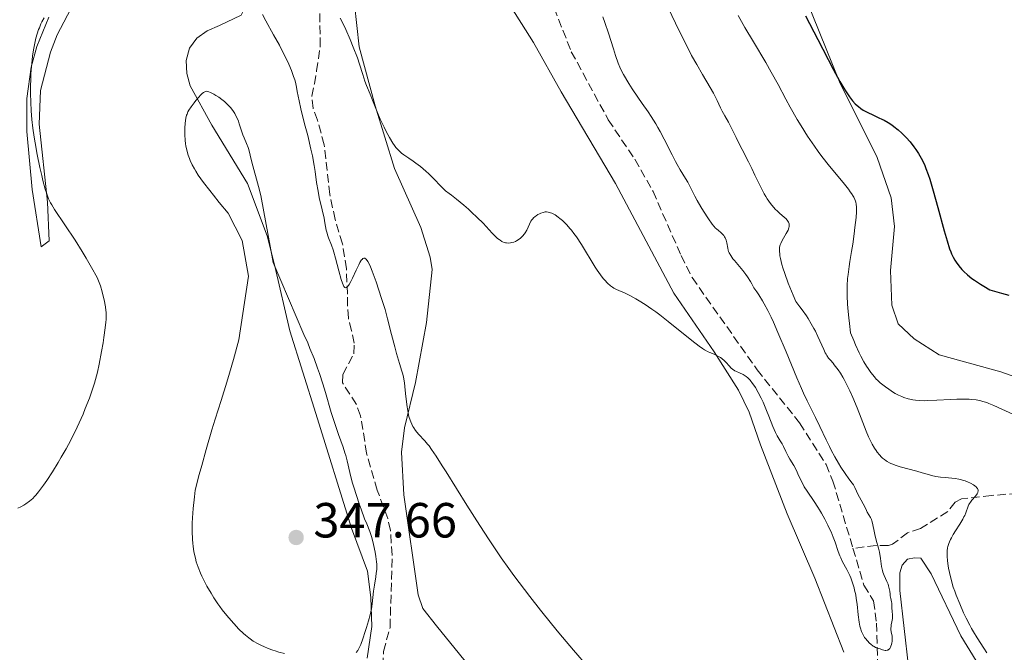
# Model space of a CAD drawing. Units: metres. Extents: x 622302 to 625788, y 4660096 to 4662469.
# Drawn here: x 624452 to 624652, y 4660446 to 4660574 of the extents above; entities that cross this region are included whole.
import ezdxf

# ---------------------------------------------------------------- set-up
doc = ezdxf.new("R2010")
doc.units = ezdxf.units.M
doc.header["$MEASUREMENT"] = 0
doc.linetypes.add('DGN Style 3', pattern=[2.435891, 1.739922, -0.695969])
for name, color, linetype, lineweight in [('Barranco lineal', 142, 'DGN Style 3', 13), ('Cota de punto acotado terreno', 7, 'Continuous', 0), ('Curva de nivel directora', 30, 'Continuous', 30), ('Curva de nivel intermedia', 30, 'Continuous', 0), ('Línea de cambio de uso (parcela vista)', 92, 'Continuous', 0), ('Punto acotado terreno (símbolo)', 7, 'Continuous', 0)]:
    doc.layers.add(name, color=color, linetype=linetype, lineweight=lineweight)
doc.styles.add('Style-Arial', font='arial.ttf')

# ---------------------------------------------------------------- blocks, each defined once
blk = doc.blocks.new('5PATER')
at = {"layer": 'Punto acotado terreno (símbolo)', "linetype": 'Continuous', "lineweight": 0}
h = blk.add_hatch(color=51, dxfattribs=at)
edge = h.paths.add_edge_path()
edge.add_ellipse((0, 0), major_axis=(-0.11, -0.111), ratio=0.999422, start_angle=0, end_angle=360)

msp = doc.modelspace()

# ---------------------------------------------------------------- linework, layer by layer
at = {"layer": 'Barranco lineal', "color": 142, "linetype": 'DGN Style 3', "lineweight": 13}
for points in [[(624525.77, 4660440.3, 342.46), (624525.95, 4660445.72, 342.46), (624527.29, 4660450.59, 342.7), (624527.72, 4660465.29, 342.34), (624527.36, 4660470.28, 342.07), (624526.84, 4660472.74, 341.99), (624524.67, 4660478.47, 341.98), (624522.53, 4660485.96, 341.74), (624521.32, 4660493.55, 341.74), (624520.45, 4660495.88, 341.74), (624517.63, 4660500.28, 341.74), (624517.72, 4660501.95, 341.5), (624519.91, 4660506.16, 341.27), (624519.99, 4660508.3, 340.79), (624519.47, 4660510.8, 340.55), (624518.82, 4660513.41, 340.79), (624518.67, 4660515.91, 340.55), (624518.63, 4660518.23, 339.61), (624518.42, 4660523.41, 339.6), (624517.63, 4660528.48, 339.6), (624516.13, 4660533.4, 339.37), (624515.07, 4660538.49, 338.88), (624513.94, 4660548.59, 338.64), (624512.54, 4660553.58, 338.17), (624511.67, 4660555.95, 338.17), (624511.38, 4660558.42, 337.93), (624511.94, 4660560.96, 337.45), (624512.37, 4660563.59, 336.02), (624513.12, 4660568.61, 335.54), (624512.95, 4660578.74, 334.83)], [(624559.71, 4660578.63, 332.61), (624564.09, 4660567.47, 332.68), (624571.6, 4660553.65, 333.16), (624576.98, 4660545.63, 332.92), (624580.69, 4660539.13, 333.29), (624586.38, 4660526.09, 333.47), (624588.62, 4660521.62, 333.62), (624601.82, 4660502.93, 334.35), (624610.43, 4660492.11, 334.35), (624615.82, 4660483.71, 334.38), (624617.2, 4660480.33, 334.33), (624621.28, 4660466.67, 334.5)], [(624668.92, 4660479.27, 342.58), (624657.25, 4660478.36, 341.39), (624654.76, 4660477.84, 341.15), (624649.41, 4660477.39, 339.96), (624643.34, 4660476.69, 339.01), (624642.04, 4660476.07, 339.01), (624640.52, 4660474.14, 337.58), (624634.98, 4660470.71, 336.62), (624632.37, 4660469.83, 335.91), (624629.31, 4660467.51, 335.43), (624628.48, 4660467.26, 335.19), (624625.98, 4660467.23, 335.21), (624621.28, 4660466.67, 334.5)], [(624621.28, 4660466.67, 334.5), (624623.51, 4660459.2, 334.59), (624625.47, 4660456.01, 334.83), (624626.06, 4660451.5, 334.94), (624626.27, 4660443.75, 335.54)]]:
    msp.add_polyline3d(points, dxfattribs=at)
at = {"layer": 'Curva de nivel directora', "color": 30, "linetype": 'Continuous', "lineweight": 30, "elevation": 350, "flags": 128}
msp.add_lwpolyline([(624611.61, 4660574.76), (624614.12, 4660569.96), (624617.28, 4660563.92), (624618.63, 4660561.44), (624619.41, 4660560.1), (624619.77, 4660559.52), (624620.27, 4660558.75), (624620.59, 4660558.3), (624621.18, 4660557.53), (624621.75, 4660556.89), (624622.13, 4660556.54), (624622.38, 4660556.32), (624622.9, 4660555.93), (624623.35, 4660555.64), (624624.3, 4660555.11), (624625.28, 4660554.64), (624626.56, 4660554.06), (624627.16, 4660553.77), (624627.6, 4660553.55), (624628.41, 4660553.08), (624629.14, 4660552.6), (624629.6, 4660552.27), (624630.44, 4660551.62), (624631.19, 4660550.95), (624631.55, 4660550.61), (624632.08, 4660550.07), (624632.88, 4660549.15), (624633.63, 4660548.18), (624634.01, 4660547.65), (624634.58, 4660546.79), (624635.12, 4660545.86), (624635.38, 4660545.38), (624635.86, 4660544.36), (624636.09, 4660543.8), (624636.56, 4660542.55), (624636.88, 4660541.59), (624637.58, 4660539.22), (624638.51, 4660535.85), (624639.8, 4660531.1), (624640.39, 4660529.06), (624640.9, 4660527.47), (624641.14, 4660526.83), (624641.3, 4660526.44), (624641.62, 4660525.75), (624641.96, 4660525.14), (624642.2, 4660524.76), (624642.75, 4660524.02), (624643.41, 4660523.24), (624643.82, 4660522.83), (624644.54, 4660522.17), (624645.43, 4660521.46), (624645.96, 4660521.08), (624647.18, 4660520.28), (624647.88, 4660519.85), (624649.07, 4660519.17), (624651.43, 4660518.47), (624652.9, 4660518.05)], dxfattribs=at)
at = {"layer": 'Curva de nivel intermedia', "color": 30, "linetype": 'Continuous', "lineweight": 0, "flags": 128}
for points, elevation in [([(624582.2, 4660579.68), (624586.02, 4660571.72), (624587.8, 4660568.1), (624588.51, 4660566.73), (624589.55, 4660564.85), (624590.71, 4660562.85), (624592.26, 4660560.21), (624592.93, 4660559.04)], 340), ([(624516.22, 4660525.57), (624515.88, 4660526.76), (624515.71, 4660527.29), (624515.38, 4660528.2), (624514.8, 4660529.67), (624514.58, 4660530.31), (624514.49, 4660530.62), (624514.34, 4660531.26), (624514.06, 4660532.75), (624513.88, 4660533.69), (624513.5, 4660535.38), (624512.92, 4660537.91), (624512.67, 4660539.16), (624512.38, 4660540.91), (624512.06, 4660543.17), (624511.87, 4660544.37), (624511.51, 4660546.32), (624511.22, 4660547.7), (624510.57, 4660550.44), (624510.06, 4660552.36), (624509.42, 4660554.74), (624509.15, 4660555.87), (624508.81, 4660557.48), (624508.46, 4660559.42), (624508.3, 4660560.27), (624508.07, 4660561.28), (624507.94, 4660561.75), (624507.71, 4660562.47), (624507.26, 4660563.67), (624506.71, 4660564.96), (624506.38, 4660565.68), (624505.82, 4660566.86), (624504.82, 4660568.8), (624503.65, 4660570.9), (624502.09, 4660573.71), (624501.41, 4660575)], 340), ([(624570.48, 4660574.55), (624570.92, 4660573.39), (624571.65, 4660571.22), (624572.63, 4660568.06), (624573.07, 4660566.69), (624573.61, 4660565.15), (624573.94, 4660564.35), (624574.17, 4660563.87), (624574.7, 4660562.88), (624575.79, 4660561.04), (624576.47, 4660559.97), (624577.63, 4660558.22), (624578.49, 4660556.99), (624579.69, 4660555.24), (624580.3, 4660554.31), (624581.22, 4660552.86), (624581.67, 4660552.1), (624582.11, 4660551.31), (624582.97, 4660549.7), (624584.55, 4660546.57), (624585.26, 4660545.2), (624585.59, 4660544.59), (624586.22, 4660543.51), (624587.3, 4660541.75), (624587.77, 4660540.96), (624588.39, 4660539.78), (624589.2, 4660538.16), (624589.64, 4660537.3), (624590.4, 4660535.98), (624590.93, 4660535.1), (624591.92, 4660533.56), (624592.7, 4660532.46), (624593.04, 4660532.03), (624593.38, 4660531.67), (624593.56, 4660531.5), (624593.95, 4660531.18), (624594.48, 4660530.75), (624594.73, 4660530.52), (624595.07, 4660530.14), (624595.22, 4660529.92), (624595.34, 4660529.69), (624595.52, 4660529.19), (624595.65, 4660528.65), (624595.85, 4660527.59), (624595.95, 4660527.16), (624596.02, 4660526.95)], 335), ([(624597.96, 4660574.8), (624599.33, 4660572.4), (624601.08, 4660569.46), (624603.58, 4660565.25), (624604.7, 4660563.3), (624606.06, 4660560.82)], 345), ([(624457.07, 4660574.33), (624456.61, 4660573.51), (624456.41, 4660573.12), (624456.08, 4660572.35)], 340), ([(624572.05, 4660519.95), (624571.46, 4660520.47), (624570.88, 4660521.07), (624570.55, 4660521.46), (624569.99, 4660522.19), (624569.33, 4660523.16), (624568.96, 4660523.74), (624566.16, 4660528.33), (624565.14, 4660529.88), (624564.63, 4660530.58), (624564.14, 4660531.22), (624563.82, 4660531.62), (624563.19, 4660532.32), (624562.89, 4660532.63), (624562.3, 4660533.18), (624561.75, 4660533.64), (624561.41, 4660533.9), (624560.78, 4660534.33), (624560.16, 4660534.67), (624559.88, 4660534.79), (624559.7, 4660534.85), (624559.36, 4660534.93), (624559.03, 4660534.95), (624558.81, 4660534.94), (624558.36, 4660534.86), (624557.89, 4660534.7), (624557.65, 4660534.59), (624557.28, 4660534.4), (624556.93, 4660534.16), (624556.76, 4660534.03), (624556.43, 4660533.74), (624556.28, 4660533.58), (624556.08, 4660533.33), (624555.89, 4660533.06), (624555.57, 4660532.48), (624555.03, 4660531.28), (624554.74, 4660530.73), (624554.57, 4660530.48), (624554.2, 4660530.02), (624553.8, 4660529.64), (624553.52, 4660529.43), (624552.97, 4660529.08), (624552.77, 4660528.98), (624552.39, 4660528.82), (624552.02, 4660528.72), (624551.77, 4660528.67), (624551.27, 4660528.64), (624550.93, 4660528.66), (624550.75, 4660528.68), (624550.46, 4660528.76), (624550.15, 4660528.88), (624549.98, 4660528.96), (624549.63, 4660529.19), (624549.43, 4660529.33), (624549.12, 4660529.58), (624548.79, 4660529.89), (624548.04, 4660530.65), (624546.16, 4660532.64), (624545, 4660533.82), (624543.85, 4660534.92), (624543.23, 4660535.49), (624542.27, 4660536.33), (624540.79, 4660537.56), (624539.79, 4660538.34), (624539.29, 4660538.7), (624538.55, 4660539.22), (624537.28, 4660540.55), (624536.51, 4660541.33), (624535.13, 4660542.66), (624534.52, 4660543.22), (624533.45, 4660544.15), (624532.54, 4660544.87), (624532.01, 4660545.26), (624531.12, 4660545.88), (624530.08, 4660546.57), (624529.64, 4660546.88), (624529.25, 4660547.21), (624529.06, 4660547.39), (624528.68, 4660547.8), (624528.48, 4660548.04), (624528.18, 4660548.45), (624527.86, 4660548.93), (624527.19, 4660550.05), (624526.5, 4660551.31), (624526.06, 4660552.17), (624525.29, 4660553.79), (624524.65, 4660555.27), (624523.74, 4660557.64), (624523.23, 4660558.87), (624522.51, 4660560.61), (624522.17, 4660561.5), (624521.73, 4660562.86), (624521.08, 4660564.94), (624520.65, 4660566.2), (624519.81, 4660568.41), (624519.17, 4660569.97), (624518.31, 4660571.95), (624517.9, 4660572.84), (624517.18, 4660574.3)], 335), ([(624456.08, 4660572.35), (624455.93, 4660571.95), (624455.65, 4660571.12), (624455.4, 4660570.21), (624455.24, 4660569.57), (624454.97, 4660568.18), (624454.72, 4660566.62), (624454.62, 4660565.78), (624454.48, 4660564.44), (624454.37, 4660563), (624454.34, 4660562.24), (624454.28, 4660560.11), (624454.29, 4660558.99), (624454.33, 4660557.26), (624454.43, 4660555.5), (624454.49, 4660554.61), (624454.57, 4660553.72), (624454.77, 4660551.93), (624455.02, 4660550.15), (624455.21, 4660548.96), (624455.64, 4660546.59), (624456.18, 4660543.97), (624456.56, 4660542.32), (624456.81, 4660541.31), (624457.29, 4660539.55), (624457.58, 4660538.62), (624457.72, 4660538.21), (624457.95, 4660537.64), (624458.35, 4660536.81), (624458.59, 4660536.38), (624459.18, 4660535.42), (624463.34, 4660529.19), (624464.75, 4660526.95), (624465.6, 4660525.55), (624466.96, 4660523.22), (624467.57, 4660522.1), (624467.81, 4660521.63), (624468.11, 4660520.97), (624468.24, 4660520.64), (624468.48, 4660519.92), (624468.82, 4660518.76), (624468.99, 4660518.12), (624469.22, 4660517.14), (624469.49, 4660515.72), (624469.59, 4660514.95), (624469.62, 4660514.58), (624469.64, 4660514.01), (624469.62, 4660513.1), (624469.59, 4660512.59), (624469.46, 4660511.41), (624469.2, 4660509.45), (624469.03, 4660508.35), (624468.73, 4660506.63), (624468.23, 4660504.06), (624467.86, 4660502.46), (624467.66, 4660501.69), (624467.25, 4660500.2), (624466.94, 4660499.21), (624466.24, 4660497.18), (624465.41, 4660495.02), (624464.95, 4660493.9), (624464.19, 4660492.17), (624463.36, 4660490.4), (624462.91, 4660489.51), (624462.45, 4660488.62), (624461.5, 4660486.86), (624460.54, 4660485.17), (624459.9, 4660484.1), (624458.72, 4660482.18), (624457.57, 4660480.44), (624456.93, 4660479.51), (624455.89, 4660478.12), (624455.36, 4660477.46), (624455.12, 4660477.18), (624454.75, 4660476.8), (624454.1, 4660476.25), (624453.35, 4660475.72), (624452.94, 4660475.46), (624452.31, 4660475.09), (624451.7, 4660474.81)], 340), ([(624606.06, 4660560.82), (624607.65, 4660557.81), (624608.53, 4660556.2), (624609.94, 4660553.74), (624610.75, 4660552.42), (624612.06, 4660550.35), (624613.48, 4660548.27), (624614.22, 4660547.23), (624614.98, 4660546.22), (624616.51, 4660544.27), (624619.29, 4660540.91), (624620.34, 4660539.59), (624620.74, 4660539.05), (624620.97, 4660538.72), (624621.33, 4660538.16), (624621.46, 4660537.92), (624621.67, 4660537.49), (624621.8, 4660537.12), (624621.86, 4660536.9), (624621.93, 4660536.5), (624621.98, 4660535.89), (624621.99, 4660535.55), (624621.98, 4660534.97), (624621.91, 4660533.85), (624621.68, 4660531.76), (624621.52, 4660530.5), (624621.22, 4660528.42), (624620.98, 4660526.95), (624620.65, 4660524.91), (624620.49, 4660523.86), (624620.29, 4660522.25), (624620.2, 4660521.44), (624620.1, 4660519.96), (624620.07, 4660519.16), (624620.08, 4660517.84), (624620.15, 4660516.3), (624620.22, 4660515.44), (624620.41, 4660513.45), (624620.54, 4660512.32), (624620.78, 4660510.43), (624621.42, 4660508.87), (624621.82, 4660507.95), (624622.55, 4660506.37), (624622.89, 4660505.7), (624623.5, 4660504.55), (624624.04, 4660503.65), (624624.36, 4660503.15), (624624.91, 4660502.37), (624625.62, 4660501.45), (624626.01, 4660501.02), (624626.27, 4660500.77), (624626.82, 4660500.29), (624627.9, 4660499.43), (624628.53, 4660498.97), (624629.52, 4660498.32), (624629.85, 4660498.12), (624630.5, 4660497.77), (624631.17, 4660497.48), (624631.61, 4660497.31), (624632.51, 4660497.02), (624633.13, 4660496.88), (624633.45, 4660496.82), (624633.96, 4660496.74), (624634.82, 4660496.67), (624635.81, 4660496.64), (624636.37, 4660496.65), (624638.31, 4660496.72), (624641.09, 4660496.87), (624642.37, 4660496.93), (624643.97, 4660496.96), (624644.85, 4660496.94), (624645.38, 4660496.91), (624646.32, 4660496.8), (624647.21, 4660496.63), (624647.67, 4660496.5), (624648.43, 4660496.24), (624648.86, 4660496.07), (624649.87, 4660495.64), (624653.89, 4660493.82)], 345), ([(624516.25, 4660491.38), (624515.35, 4660494.24), (624514.16, 4660498.27), (624513.62, 4660500.04), (624512.96, 4660502.13), (624512.58, 4660503.25), (624511.86, 4660505.19), (624511.03, 4660507.25), (624510.56, 4660508.35), (624509.79, 4660510.06), (624503.57, 4660524.69), (624501.03, 4660538.3), (624500.57, 4660540.14), (624499.22, 4660545.05), (624498.86, 4660546.49), (624498.6, 4660547.6), (624498.47, 4660548.04), (624498.16, 4660548.81), (624497.65, 4660550), (624497.4, 4660550.63), (624497.07, 4660551.59), (624496.68, 4660552.83), (624496.49, 4660553.39), (624496.16, 4660554.15), (624495.92, 4660554.62), (624495.74, 4660554.92), (624495.34, 4660555.51), (624494.87, 4660556.12), (624494.61, 4660556.42), (624494.17, 4660556.89), (624493.68, 4660557.34), (624493.41, 4660557.57), (624493.13, 4660557.79), (624492.53, 4660558.22), (624491.93, 4660558.61), (624491.54, 4660558.84), (624490.85, 4660559.2), (624490.47, 4660559.36), (624490.3, 4660559.41), (624490.06, 4660559.43), (624489.83, 4660559.4), (624489.71, 4660559.36), (624489.53, 4660559.27), (624489.4, 4660559.19), (624489.13, 4660558.96), (624488.9, 4660558.74), (624488.39, 4660558.19), (624487.85, 4660557.56), (624487.51, 4660557.12), (624486.89, 4660556.28), (624486.43, 4660555.59), (624486.26, 4660555.28), (624486.06, 4660554.81), (624485.98, 4660554.56), (624485.85, 4660554), (624485.7, 4660552.97), (624485.62, 4660551.93), (624485.6, 4660551.39), (624485.6, 4660550.6), (624485.66, 4660549.49), (624485.74, 4660548.8), (624485.82, 4660548.34), (624486.01, 4660547.46), (624486.3, 4660546.47), (624486.54, 4660545.82), (624486.71, 4660545.39), (624487.1, 4660544.53), (624487.56, 4660543.67), (624487.83, 4660543.21), (624488.34, 4660542.42), (624489.39, 4660540.95), (624490.67, 4660539.27), (624491.41, 4660538.33), (624492.58, 4660536.87), (624494.4, 4660534.72), (624497.29, 4660529.18), (624498.56, 4660521.88), (624496.58, 4660508.96), (624495.5, 4660504.99), (624494.71, 4660502.24), (624494.15, 4660500.39), (624493, 4660496.68), (624491.79, 4660492.87), (624491.12, 4660490.7), (624489.96, 4660486.76), (624489.06, 4660483.49), (624488.56, 4660481.63), (624487.75, 4660478.49), (624487.57, 4660477.1), (624487.31, 4660474.74), (624487.17, 4660472.85), (624487.12, 4660471.8), (624487.1, 4660470.09), (624487.15, 4660468.56), (624487.22, 4660467.66), (624487.29, 4660467.09), (624487.48, 4660465.93), (624487.76, 4660464.66), (624487.95, 4660463.96), (624488.31, 4660462.85), (624488.78, 4660461.65)], 345), ([(624592.93, 4660559.04), (624593.68, 4660557.59), (624594.41, 4660556.08), (624594.74, 4660555.41), (624595.27, 4660554.43), (624596.02, 4660553.14), (624596.36, 4660552.5), (624596.84, 4660551.54), (624597.54, 4660550.07), (624597.97, 4660549.19), (624598.78, 4660547.6), (624600.05, 4660545.12), (624600.71, 4660543.79), (624601.35, 4660542.44), (624602.2, 4660540.66), (624602.62, 4660539.82), (624603.24, 4660538.63), (624603.56, 4660538.09), (624603.87, 4660537.58), (624604.51, 4660536.68), (624605.15, 4660535.9), (624605.57, 4660535.45), (624605.86, 4660535.16), (624606.43, 4660534.64), (624606.85, 4660534.28), (624607.38, 4660533.83), (624607.62, 4660533.61), (624607.93, 4660533.28), (624608.05, 4660533.1), (624608.19, 4660532.87), (624608.25, 4660532.75), (624608.31, 4660532.56), (624608.34, 4660532.27), (624608.31, 4660531.96), (624608.26, 4660531.74), (624608.09, 4660531.28), (624607.71, 4660530.57), (624607.14, 4660529.61), (624606.88, 4660529.15), (624606.6, 4660528.55), (624606.5, 4660528.25), (624606.39, 4660527.78), (624606.35, 4660527.27), (624606.35, 4660526.99), (624606.4, 4660526.38), (624606.45, 4660526.03), (624606.56, 4660525.47), (624606.85, 4660524.29), (624607.05, 4660523.61), (624607.42, 4660522.47), (624608.15, 4660520.47), (624609.12, 4660518.08), (624609.69, 4660516.74), (624610.49, 4660515.72), (624610.98, 4660515.07), (624611.82, 4660513.87), (624612.18, 4660513.31), (624612.82, 4660512.27), (624613.34, 4660511.32), (624613.64, 4660510.74), (624614.14, 4660509.69), (624615.33, 4660507.03), (624615.65, 4660506.37), (624615.81, 4660506.08), (624615.98, 4660505.81), (624616.34, 4660505.3), (624616.71, 4660504.84), (624617.23, 4660504.24), (624617.49, 4660503.93), (624618.03, 4660503.25), (624618.3, 4660502.87), (624618.74, 4660502.2), (624619.22, 4660501.39), (624619.48, 4660500.92), (624620.24, 4660499.46), (624620.64, 4660498.63), (624621.25, 4660497.3), (624622.15, 4660495.2), (624622.97, 4660493.09), (624623.98, 4660490.47), (624624.46, 4660489.31), (624624.71, 4660488.79), (624625.19, 4660487.84), (624625.68, 4660487.01), (624626, 4660486.52), (624626.22, 4660486.22), (624626.64, 4660485.68), (624627.07, 4660485.2), (624627.29, 4660484.98), (624627.65, 4660484.68), (624628.03, 4660484.4), (624628.24, 4660484.27), (624628.71, 4660484.02), (624628.96, 4660483.9), (624629.38, 4660483.73), (624629.85, 4660483.56), (624630.88, 4660483.24), (624634.27, 4660482.32), (624635.31, 4660482.02), (624636.59, 4660481.64), (624637.21, 4660481.47)], 340), ([(624596.02, 4660526.95), (624596.15, 4660526.62), (624596.45, 4660526.09), (624596.9, 4660525.44), (624597.21, 4660525.06), (624598.89, 4660523.07), (624599.53, 4660522.25), (624599.85, 4660521.8), (624600.47, 4660520.85), (624600.77, 4660520.35), (624601.18, 4660519.55), (624601.78, 4660518.7), (624602.17, 4660518.11), (624602.91, 4660516.91), (624603.27, 4660516.28), (624603.96, 4660514.97), (624604.65, 4660513.58), (624605.11, 4660512.59), (624606.05, 4660510.48), (624607.72, 4660506.52), (624609.9, 4660501.29), (624610.84, 4660499.09), (624611.25, 4660498.16), (624611.98, 4660496.63), (624613.7, 4660493.22), (624614.55, 4660491.41), (624615.81, 4660488.72), (624616.5, 4660487.32), (624616.87, 4660486.62), (624617.62, 4660485.24), (624618.36, 4660483.96), (624618.84, 4660483.17), (624619.7, 4660481.83), (624620.45, 4660480.78), (624621.14, 4660479.89), (624621.38, 4660479.54), (624621.66, 4660479.02), (624622, 4660478.26), (624622.2, 4660477.83), (624623.36, 4660475.68), (624623.66, 4660475.06), (624624, 4660474.34), (624624.18, 4660474), (624624.82, 4660472.94), (624625.01, 4660472.52), (624625.1, 4660472.28), (624625.18, 4660472.03), (624625.31, 4660471.47), (624625.55, 4660470.18), (624625.71, 4660469.47), (624626.02, 4660468.34), (624626.47, 4660466.72), (624626.66, 4660465.89), (624626.86, 4660464.61), (624627, 4660463.49), (624627.09, 4660462.96), (624627.26, 4660462.2), (624627.37, 4660461.84), (624627.62, 4660461.16), (624628.17, 4660459.94), (624628.4, 4660459.37), (624628.5, 4660459.09), (624628.64, 4660458.53), (624628.73, 4660458), (624628.82, 4660457.35), (624628.86, 4660457.06), (624628.98, 4660456.48), (624629.12, 4660455.83), (624629.16, 4660455.52), (624629.19, 4660455.05), (624629.2, 4660454.38), (624629.21, 4660454.04), (624629.32, 4660452.98), (624629.32, 4660452.59), (624629.3, 4660452.4), (624629.18, 4660451.76), (624629.06, 4660451.17), (624629.01, 4660450.87), (624628.98, 4660450.42), (624628.99, 4660450.2), (624629.05, 4660449.75), (624629.22, 4660448.81), (624629.26, 4660448.28), (624629.23, 4660447.77), (624629.19, 4660447.52), (624629.1, 4660447.14), (624628.98, 4660446.79), (624628.91, 4660446.63), (624628.75, 4660446.35), (624628.65, 4660446.23), (624628.5, 4660446.1), (624628.33, 4660446), (624628.21, 4660445.97), (624627.96, 4660445.94), (624627.83, 4660445.95), (624627.56, 4660446), (624627.29, 4660446.08), (624626.8, 4660446.25), (624626.47, 4660446.36), (624626.07, 4660446.49), (624625.88, 4660446.57)], 335), ([(624567.59, 4660442.46), (624564.54, 4660445.98), (624561.53, 4660449.55), (624560.04, 4660451.37), (624557.82, 4660454.11), (624555.64, 4660456.89), (624554.56, 4660458.3), (624552.45, 4660461.14), (624551.4, 4660462.57), (624549.87, 4660464.74), (624548.37, 4660466.94), (624547.39, 4660468.4), (624545.5, 4660471.28), (624542.87, 4660475.41), (624538.68, 4660482.19), (624537.9, 4660483.44), (624536.65, 4660485.39), (624535.71, 4660486.76), (624535.21, 4660487.44), (624534.9, 4660487.83), (624534.33, 4660488.48), (624533.06, 4660489.84), (624532.46, 4660490.57), (624532.09, 4660491.1), (624531.92, 4660491.38), (624531.69, 4660491.84), (624531.48, 4660492.34), (624531.35, 4660492.69), (624531.13, 4660493.42), (624530.87, 4660494.59), (624530.73, 4660495.39), (624530.54, 4660496.97), (624530.45, 4660498.09), (624530.32, 4660499.53), (624530.23, 4660500.25), (624530.02, 4660501.39), (624529.88, 4660501.99), (624529.71, 4660502.63), (624529.23, 4660504.2), (624528.63, 4660506.22), (624528.25, 4660507.55), (624527.58, 4660510.04), (624526.75, 4660513.24), (624526.28, 4660515.15), (624525.57, 4660517.39), (624524.46, 4660520.75), (624523.68, 4660522.9), (624523.3, 4660523.83), (624523.09, 4660524.28), (624522.75, 4660524.91), (624522.45, 4660525.33), (624522.31, 4660525.46), (624522.16, 4660525.55), (624521.95, 4660525.56), (624521.76, 4660525.47), (624521.6, 4660525.32), (624521.51, 4660525.22), (624521.38, 4660525.04), (624521.16, 4660524.69), (624520.92, 4660524.24), (624520.4, 4660523.14), (624519.66, 4660521.54), (624519.3, 4660520.82), (624518.97, 4660520.22), (624518.82, 4660519.99), (624518.6, 4660519.74), (624518.47, 4660519.63), (624518.24, 4660519.57), (624518.13, 4660519.6), (624517.93, 4660519.8), (624517.74, 4660520.15), (624517.62, 4660520.46), (624517.36, 4660521.26), (624516.9, 4660522.99), (624516.22, 4660525.57)], 340), ([(624625.88, 4660446.57), (624625.57, 4660446.72), (624625.4, 4660446.82), (624624.89, 4660447.2), (624624.61, 4660447.44), (624624.2, 4660447.86), (624623.81, 4660448.34), (624623.62, 4660448.6), (624623.33, 4660449.1), (624623.2, 4660449.36), (624623.02, 4660449.78), (624622.79, 4660450.48), (624622.7, 4660450.86), (624622.53, 4660451.71), (624622.35, 4660453.17), (624622.12, 4660455.34), (624621.96, 4660456.47), (624621.83, 4660457.21), (624621.61, 4660458.18), (624621.49, 4660458.66), (624621.18, 4660459.69), (624620.83, 4660460.67), (624620.64, 4660461.13), (624620.43, 4660461.57), (624620.01, 4660462.4), (624619.16, 4660463.96), (624618.78, 4660464.75), (624618.61, 4660465.15), (624618.29, 4660466), (624617.65, 4660467.89), (624617.25, 4660468.96), (624616.82, 4660469.99), (624616.58, 4660470.52), (624616.19, 4660471.34), (624615.55, 4660472.59), (624614.86, 4660473.84), (624614.5, 4660474.45), (624614.12, 4660475.04), (624613.37, 4660476.19), (624611.97, 4660478.26), (624611.4, 4660479.18), (624611.15, 4660479.6), (624610.75, 4660480.39), (624610.11, 4660481.81), (624609.8, 4660482.48), (624609.26, 4660483.48), (624608.49, 4660484.78), (624608.14, 4660485.4), (624607.68, 4660486.3), (624607.16, 4660487.37), (624606.9, 4660487.85), (624606.48, 4660488.52), (624606.08, 4660489.15), (624605.87, 4660489.51), (624605.55, 4660490.16), (624605.03, 4660491.41), (624604.22, 4660493.5), (624603.75, 4660494.67), (624603.02, 4660496.31), (624602.63, 4660497.12), (624602.04, 4660498.28), (624601.46, 4660499.31), (624601.18, 4660499.76), (624600.91, 4660500.15), (624600.41, 4660500.8), (624599.93, 4660501.29), (624599.62, 4660501.54), (624599.41, 4660501.69), (624599, 4660501.93), (624598.27, 4660502.26), (624597.61, 4660502.55), (624597.29, 4660502.72), (624596.81, 4660503.04), (624596.58, 4660503.24), (624596.13, 4660503.7), (624595.52, 4660504.37), (624595.19, 4660504.71), (624594.65, 4660505.18), (624594.36, 4660505.38), (624593.73, 4660505.74), (624593.08, 4660506.05), (624592.24, 4660506.41), (624591.85, 4660506.58), (624591.13, 4660506.96), (624590.74, 4660507.21), (624590.05, 4660507.7), (624588.56, 4660508.86), (624583.77, 4660512.72), (624582.04, 4660514.06), (624581.22, 4660514.68), (624580.46, 4660515.23), (624579.08, 4660516.18), (624577.89, 4660516.93), (624577.19, 4660517.34), (624575.98, 4660517.98), (624574.87, 4660518.5), (624573.72, 4660518.99), (624573.25, 4660519.2), (624572.69, 4660519.51), (624572.43, 4660519.67), (624572.05, 4660519.95)], 335), ([(624520.41, 4660445.55), (624520.72, 4660445.96), (624520.86, 4660446.19), (624521.14, 4660446.72), (624521.33, 4660447.16), (624521.74, 4660448.28), (624522.25, 4660449.78), (624522.51, 4660450.62), (624522.9, 4660451.93), (624523.23, 4660453.2), (624523.37, 4660453.8), (624523.49, 4660454.36), (624523.65, 4660455.37), (624523.94, 4660457.95), (624524.13, 4660459.2), (624524.4, 4660460.85), (624524.5, 4660461.63), (624524.57, 4660462.36), (624524.58, 4660462.72), (624524.57, 4660463.44), (624524.54, 4660463.93), (624524.41, 4660465), (624524.26, 4660465.89), (624524.14, 4660466.52), (624523.86, 4660467.77), (624523.51, 4660469.04), (624523.15, 4660470.08), (624522.54, 4660471.61), (624522.12, 4660472.68), (624521.43, 4660474.59), (624521.04, 4660475.69), (624520.46, 4660477.4), (624519.93, 4660479.1), (624519.69, 4660479.9), (624519.48, 4660480.66), (624519.14, 4660482.03), (624518.58, 4660484.41), (624518.28, 4660485.5), (624518.12, 4660486.05), (624517.74, 4660487.17), (624516.8, 4660489.77), (624516.25, 4660491.38)], 345), ([(624637.21, 4660481.47), (624638.13, 4660481.26), (624638.59, 4660481.18), (624639.06, 4660481.12), (624640.03, 4660481.03), (624641.37, 4660480.91), (624642.06, 4660480.82), (624642.76, 4660480.7), (624643.11, 4660480.62), (624643.75, 4660480.44), (624644.06, 4660480.34), (624644.52, 4660480.16), (624645.17, 4660479.87), (624645.74, 4660479.55), (624645.99, 4660479.38), (624646.27, 4660479.15), (624646.38, 4660479.03), (624646.53, 4660478.84), (624646.63, 4660478.66), (624646.68, 4660478.48), (624646.69, 4660478.29), (624646.66, 4660478.11), (624646.62, 4660477.99), (624646.5, 4660477.74), (624646.38, 4660477.56), (624646.09, 4660477.19), (624645.41, 4660476.44), (624645.11, 4660476.07), (624644.93, 4660475.78), (624644.83, 4660475.59), (624644.66, 4660475.2), (624644.19, 4660473.85), (624643.97, 4660473.32), (624643.82, 4660473.03), (624643.58, 4660472.58), (624642.97, 4660471.59), (624642.07, 4660470.2), (624641.64, 4660469.49), (624641.25, 4660468.81), (624641.08, 4660468.47), (624640.87, 4660467.99), (624640.75, 4660467.67), (624640.57, 4660467.06), (624640.5, 4660466.75), (624640.42, 4660466.14), (624640.39, 4660465.52), (624640.4, 4660465.08), (624640.47, 4660464.16), (624640.6, 4660463.15), (624640.69, 4660462.61), (624640.86, 4660461.74), (624641.19, 4660460.34), (624641.65, 4660458.8), (624641.93, 4660457.99), (624642.24, 4660457.14), (624642.95, 4660455.38), (624643.74, 4660453.61), (624644.29, 4660452.47), (624645.02, 4660451.04), (624645.37, 4660450.39), (624645.76, 4660449.7), (624646.51, 4660448.48), (624647.84, 4660446.42), (624648.44, 4660445.46)], 340), ([(624488.78, 4660461.65), (624489.06, 4660461.01), (624489.38, 4660460.34), (624490.11, 4660458.96), (624490.94, 4660457.55), (624491.53, 4660456.61), (624492.34, 4660455.4), (624492.75, 4660454.83), (624493.21, 4660454.2), (624494.12, 4660453.05), (624495, 4660452.01), (624495.56, 4660451.38), (624496.61, 4660450.28), (624497.54, 4660449.39), (624497.97, 4660449.01), (624498.59, 4660448.5), (624498.9, 4660448.27), (624499.52, 4660447.85), (624500.5, 4660447.28), (624501.18, 4660446.94), (624501.64, 4660446.73), (624502.56, 4660446.34), (624503.47, 4660446), (624503.94, 4660445.84), (624504.68, 4660445.62), (624505.89, 4660445.33)], 345)]:
    msp.add_lwpolyline(points, dxfattribs=dict(at, elevation=elevation))
at = {"layer": 'Línea de cambio de uso (parcela vista)', "color": 92, "linetype": 'Continuous', "lineweight": 0}
for points in [[(624666.68, 4660497.01, 346.61), (624651.32, 4660502.47, 347.64), (624638.76, 4660505.95, 347.84), (624633.7, 4660509.2, 348.27), (624630.43, 4660512.24, 348.24), (624629.17, 4660516.03, 348.15), (624628.93, 4660523.06, 348.09), (624629.73, 4660532.01, 348.64), (624629.04, 4660537.84, 348.2), (624626.16, 4660546.01, 349.07), (624618.51, 4660561.38, 349.68), (624610.41, 4660581.5, 351.23), (624605.07, 4660593.8, 351.32), (624602.89, 4660603.66, 351.57), (624601.61, 4660615.31, 351.27), (624601.6, 4660630.09, 350.46), (624601.56, 4660632.59, 350.44), (624600.78, 4660643.42, 349.18), (624599.57, 4660650.43, 349.62)], [(624486.04, 4660563.05, 344.23), (624485.88, 4660565.67, 343.7), (624486.55, 4660568.18, 343.23), (624488.06, 4660570.23, 342.8), (624490.18, 4660571.7, 342.55), (624492.67, 4660572.81, 342.08), (624497.04, 4660574.92, 341.05), (624498.07, 4660576.93, 340.53), (624498.99, 4660579.01, 340.02), (624499.77, 4660581.13, 339.64), (624500.4, 4660583.32, 339.16), (624500.9, 4660585.53, 338.69), (624501.25, 4660587.77, 338.28), (624501.45, 4660590.03, 338.06), (624501.51, 4660592.3, 337.85), (624501.42, 4660594.56, 337.65), (624501.18, 4660596.82, 337.49), (624500.8, 4660599.05, 337.19), (624498.32, 4660610.81, 337.04), (624494.71, 4660620.63, 336.5), (624488.78, 4660632.93, 335.76), (624481.92, 4660643.54, 335.44), (624479.32, 4660648.62, 334.93)], [(624463.17, 4660577.48, 341.36), (624459.67, 4660570.87, 341.84), (624458.35, 4660567.38, 341.68), (624456.3, 4660559.62, 341.25), (624456.02, 4660552.78, 340.66), (624457.71, 4660536.9, 339.54), (624458.1, 4660529.08, 339.23), (624456.45, 4660527.86, 338.77), (624454.65, 4660539.48, 338.83), (624453.56, 4660551.28, 339.74), (624453.55, 4660557.96, 339.99), (624454.42, 4660564.35, 339.88), (624455.54, 4660568.51, 340), (624457.99, 4660574.47, 340.04)], [(624520.09, 4660577.12, 333.89), (624521, 4660568.45, 334.97), (624524.26, 4660556.52, 335.01), (624528.22, 4660543.76, 335.73), (624533.57, 4660531.82, 336.29), (624535.45, 4660525.75, 336.53), (624535.87, 4660523.29, 336.69), (624534.68, 4660512.53, 337.33), (624532.43, 4660500.31, 339.31), (624530.21, 4660491.1, 340.55), (624529.61, 4660486.19, 341.44), (624530.06, 4660477.55, 342.01), (624532.97, 4660457.26, 343.49), (624533.93, 4660454.45, 343.49), (624536.73, 4660450.93, 343.66), (624546.04, 4660439.43, 345.05)], [(624619.45, 4660445.56, 336.09), (624613.54, 4660460.6, 336.2), (624607.89, 4660473.66, 335.91), (624602.49, 4660487.69, 336.21), (624600.23, 4660494.32, 336.12), (624598.02, 4660498.79, 335.95), (624593.07, 4660506.56, 334.94), (624584.92, 4660518.49, 334.27), (624573.09, 4660540.74, 333.74), (624562.01, 4660559.36, 333.59), (624556.4, 4660569.37, 333.6), (624551.04, 4660577.8, 333.29)], [(624522.63, 4660444.38, 343.76), (624523.59, 4660450.83, 344.8), (624523.37, 4660456.67, 345.09), (624522.69, 4660462.02, 345.42), (624519.44, 4660470.78, 345.83), (624512.25, 4660494.02, 346.14), (624506.95, 4660510.85, 344.79), (624503.87, 4660523.91, 344.94), (624502.32, 4660530.08, 344.78), (624498.34, 4660540.73, 345.03), (624491.11, 4660552.53, 345.11), (624486.68, 4660560.56, 344.5), (624486.04, 4660563.05, 344.23)], [(624632.57, 4660442.68, 337), (624630.76, 4660458.13, 335.88), (624630.82, 4660461.72, 336.36), (624631.27, 4660463.27, 336.73), (624632.32, 4660464.48, 337.25), (624633.74, 4660464.75, 337.81), (624635.06, 4660464.65, 338.3), (624637.14, 4660461.47, 338.83), (624643.19, 4660448.94, 339.2), (624650.67, 4660436.67, 339.13)]]:
    msp.add_polyline3d(points, dxfattribs=at)

# ---------------------------------------------------------------- block references
at = {"layer": 'Punto acotado terreno (símbolo)', "color": 7, "linetype": 'Continuous', "lineweight": 0, "xscale": 10, "yscale": 10, "zscale": 10}
msp.add_blockref('5PATER', (624508.22, 4660468.87, 347.66), dxfattribs=at)

# ---------------------------------------------------------------- texts
at = {"layer": 'Cota de punto acotado terreno', "color": 7, "linetype": 'Continuous', "lineweight": 0, "style": 'Style-Arial'}
msp.add_text('347.66', height=7, dxfattribs=at).set_placement((624511.72, 4660468.87, 347.66))

doc.saveas('drawing.dxf')
